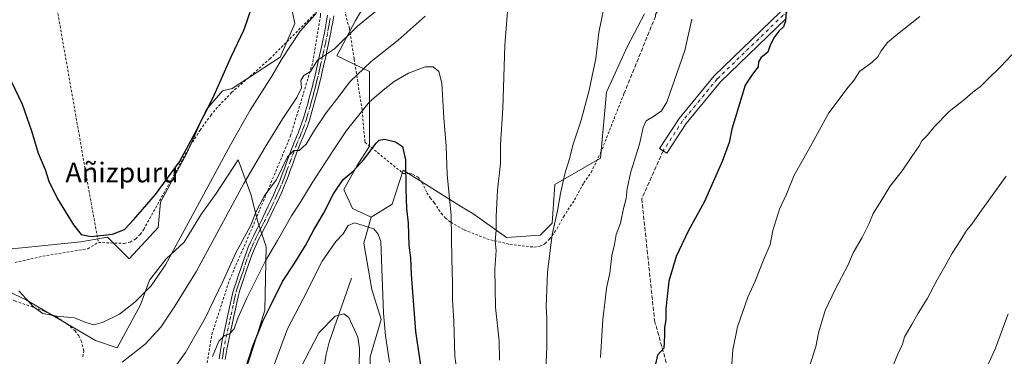
# Model space of a CAD drawing. Units: metres. Extents: x 603373 to 606798, y 4773170 to 4775536.
# Drawn here: x 605431 to 605829, y 4774692 to 4774829 of the extents above; entities that cross this region are included whole.
import ezdxf
from ezdxf.enums import TextEntityAlignment as Align

# ---------------------------------------------------------------- set-up
doc = ezdxf.new("R2010")
doc.units = ezdxf.units.M
doc.header["$MEASUREMENT"] = 0
for name, pattern in [('DGN Style 2', [1.648017, 0.98881, -0.659207]), ('DGN Style 3', [2.307223, 1.648017, -0.659207]), ('DGN Style 4', [2.638475, 1.318413, -0.659207, 0.001648, -0.659207])]:
    doc.linetypes.add(name, pattern=pattern)
for name, color, linetype, lineweight in [('Alambrada', 7, 'DGN Style 2', 0), ('Arbolado forestal CxS', 92, 'Continuous', 0), ('Camino Cxs', 7, 'Continuous', 0), ('Camino eje', 30, 'DGN Style 4', 13), ('Corriente natural lineal', 142, 'Continuous', 13), ('Curva de nivel maestra', 30, 'Continuous', 30), ('Curva de nivel normal', 30, 'Continuous', 0), ('Muro lineal', 1, 'DGN Style 3', 13), ('Pista pavimentada Cxs', 135, 'Continuous', 0), ('Pista pavimentada eje', 135, 'DGN Style 4', 0), ('Prado CxS', 92, 'Continuous', 0), ('Senda', 7, 'DGN Style 3', 0), ('Texto cartográfico', 7, 'Continuous', 0)]:
    doc.layers.add(name, color=color, linetype=linetype, lineweight=lineweight)
doc.styles.add('Style-Arial', font='txt')

# ---------------------------------------------------------------- blocks, each defined once
blk = doc.blocks.new('*U27')
at = {"layer": 'Prado CxS', "color": 92, "linetype": 'Continuous', "lineweight": 0}
for points in [[(605683.5343, 4774831.0109, 366.9936), (605676.6299, 4774817.9729, 366.5647), (605668.2193, 4774799.2857, 366.014), (605665.7307, 4774772.6441, 367.0061), (605647.2587, 4774761.9451, 363.862), (605646.2865, 4774746.3839, 364.5163), (605641.4263, 4774741.5215, 363.6218), (605627.8143, 4774740.5473, 360.5568), (605614.2039, 4774750.2747, 356.9943), (605609.6273, 4774752.8945, 355.7422), (605586.0099, 4774767.7809, 349.3702), (605581.6501, 4774754.0823, 347.2361), (605573.1501, 4774748.7301, 345.9594), (605565.6493, 4774752.2229, 347.4015), (605562.1475, 4774759.9893, 350.3636), (605567.5381, 4774769.7261, 350.976), (605572.3993, 4774777.5069, 351.2783), (605572.3993, 4774793.0683, 355.5639), (605572.3993, 4774807.6571, 360.2315), (605559.2715, 4774814.0691, 364.8164), (605566.8651, 4774828.3469, 366.697), (605571.6531, 4774836.3961, 367.991)], [(605539.9137, 4774839.0129, 373.355), (605542.2627, 4774827.1089, 371.9108), (605536.4287, 4774813.4931, 371.2236), (605516.9849, 4774800.8491, 374.3346), (605513.0957, 4774799.8771, 375.1794), (605506.4827, 4774792.2281, 375.6926), (605498.7047, 4774774.7223, 375.4503), (605488.0535, 4774754.8831, 374.8873), (605487.0389, 4774744.5713, 373.9719), (605475.3725, 4774731.9283, 373.6642), (605466.6215, 4774740.6815, 375.2033), (605455.9281, 4774738.7355, 374.4274), (605426.7623, 4774735.8185, 370.2847)], [(605404.1965, 4774729.2425, 361.1482), (605433.5671, 4774715.3947, 369.7202), (605461.7611, 4774698.8613, 369.1155), (605470.5111, 4774695.9425, 367.8713), (605479.9781, 4774713.3283, 370.175), (605483.5741, 4774723.3333, 371.3318), (605490.2953, 4774731.9343, 371.3843), (605497.5759, 4774738.6087, 370.3977), (605504.4027, 4774749.7443, 370.0041), (605510.4893, 4774758.3737, 369.5803), (605519.4287, 4774771.9487, 368.8349), (605524.6301, 4774757.6443, 364.0887), (605527.2307, 4774747.2413, 360.5769), (605530.7877, 4774736.7915, 357.2116), (605530.2085, 4774711.1963, 351.8089), (605525.7955, 4774696.7833, 351.0274), (605518.1483, 4774673.5725, 351.0717)]]:
    blk.add_polyline3d(points, dxfattribs=at)

msp = doc.modelspace()

# ---------------------------------------------------------------- linework, layer by layer
at = {"layer": 'Alambrada', "color": 7, "linetype": 'DGN Style 2', "lineweight": 0}
for points in [[(605444.1301, 4774844.8301, 378.8034), (605444.7801, 4774841.3401, 378.7422), (605445.4801, 4774837.6101, 378.5692), (605459.1401, 4774759.5101, 376.1309), (605462.9601, 4774738.5101, 379.3151)], [(605561.8701, 4774834.0801, 377.447), (605564.3301, 4774825.1501, 371.4136), (605566.3101, 4774812.6801, 369.3288), (605569.5101, 4774791.8301, 356.5931), (605570.6401, 4774779.0701, 351.5834), (605586.0701, 4774766.4201, 352.495), (605588.5901, 4774766.4901, 352.4507), (605589.8901, 4774766.1701, 352.5907), (605592.1001, 4774764.9301, 352.4148), (605593.6601, 4774762.8601, 352.5481), (605595.6701, 4774758.5901, 355.371), (605596.9601, 4774756.5701, 356.8771), (605598.5701, 4774754.6501, 358.4951), (605601.4901, 4774750.2701, 359.8912), (605603.1301, 4774748.4101, 360.4023), (605605.3201, 4774746.6801, 360.3139), (605610.6701, 4774743.6001, 360.5536), (605619.8001, 4774739.9801, 361.7734), (605629.2101, 4774737.7301, 371.3081), (605638.8901, 4774736.6501, 380.626), (605641.2801, 4774737.0401, 383.6262), (605643.4401, 4774738.0601, 386.0556), (605645.1901, 4774739.9001, 387.1546), (605648.2601, 4774744.1801, 389.0502), (605650.8001, 4774748.9201, 390.1751), (605655.2801, 4774755.7501, 387.9728), (605658.9901, 4774762.6101, 389.4095), (605661.9801, 4774766.8401, 386.4987), (605665.8201, 4774774.7701, 387.2981), (605675.2301, 4774798.6701, 386.8581)], [(605462.9601, 4774738.5101, 379.3151), (605473.3501, 4774738.1501, 378.2474), (605475.8301, 4774738.6001, 382.9613), (605478.0501, 4774739.9901, 386.3374), (605479.8001, 4774741.7601, 388.0664), (605481.2501, 4774743.8201, 388.4674), (605500.0501, 4774777.6701, 383.2975), (605504.0301, 4774784.0101, 385.6281), (605508.3501, 4774789.9301, 386.6572), (605511.5501, 4774793.7701, 385.0141), (605516.7601, 4774799.1801, 381.7587), (605532.1901, 4774812.8001, 371.9833), (605552.3001, 4774833.0201, 381.4078)], [(605493.7301, 4774617.2401, 358.028), (605498.3001, 4774627.0901, 357.5296), (605500.8701, 4774632.0401, 358.974), (605501.5901, 4774638.9101, 361.6962), (605502.6401, 4774654.2501, 360.482), (605504.1701, 4774673.5801, 358.6275), (605508.8101, 4774701.3101, 364.4985), (605515.8901, 4774723.3201, 360.868), (605524.4201, 4774742.9201, 372.3343), (605540.5901, 4774781.6301, 362.9722), (605549.5801, 4774811.5201, 369.0825), (605552.6801, 4774830.3601, 379.4282), (605552.6401, 4774833.3601, 381.0321), (605552.3001, 4774833.0201, 381.4078)], [(605429.2801, 4774730.4301, 389.1302), (605440.4901, 4774732.9201, 384.3077), (605458.7101, 4774736.0001, 383.6253), (605462.9601, 4774738.5101, 379.3151)], [(605456.7101, 4774692.2901, 379.1715), (605457.0301, 4774694.7201, 382.5889), (605456.1201, 4774698.4101, 386.4416), (605455.0501, 4774700.6801, 389.6366), (605453.6001, 4774702.7201, 392.7888), (605450.7601, 4774705.2301, 394.2898), (605446.6401, 4774708.1001, 395.7349), (605441.1001, 4774710.7601, 393.9113), (605429.5101, 4774714.7701, 387.7552), (605420.7601, 4774718.0801, 387.7112), (605418.3301, 4774718.6301, 385.6263), (605413.2901, 4774718.5901, 381.3279), (605406.9401, 4774718.3001, 376.0366), (605403.6201, 4774717.3001, 367.7913), (605401.4401, 4774716.1801, 364.0951), (605399.3901, 4774714.7901, 362.5881), (605395.4401, 4774711.2401, 361.5598), (605392.0501, 4774707.5101, 360.9915), (605389.1101, 4774703.6101, 360.2276), (605386.1101, 4774698.7601, 359.7131), (605383.8101, 4774694.2701, 359.2515), (605383.1701, 4774691.9201, 359.3221)]]:
    msp.add_polyline3d(points, dxfattribs=at)
at = {"layer": 'Arbolado forestal CxS', "color": 92, "linetype": 'Continuous', "lineweight": 0}
for points in [[(605426.7623, 4774735.8185, 370.2847), (605455.9281, 4774738.7355, 374.4274), (605466.6215, 4774740.6815, 375.2033), (605475.3725, 4774731.9283, 373.6642), (605487.0389, 4774744.5713, 373.9719), (605488.0535, 4774754.8831, 374.8873), (605498.7047, 4774774.7223, 375.4503), (605506.4827, 4774792.2281, 375.6926), (605513.0957, 4774799.8771, 375.1794), (605516.9849, 4774800.8491, 374.3346), (605536.4287, 4774813.4931, 371.2236), (605542.2627, 4774827.1089, 371.9108), (605539.9137, 4774839.0129, 373.355)], [(605539.9137, 4774839.0129, 373.355), (605542.2627, 4774827.1089, 371.9108), (605536.4287, 4774813.4931, 371.2236), (605516.9849, 4774800.8491, 374.3346), (605513.0957, 4774799.8771, 375.1794), (605506.4827, 4774792.2281, 375.6926), (605498.7047, 4774774.7223, 375.4503), (605488.0535, 4774754.8831, 374.8873), (605487.0389, 4774744.5713, 373.9719), (605475.3725, 4774731.9283, 373.6642), (605466.6215, 4774740.6815, 375.2033), (605455.9281, 4774738.7355, 374.4274), (605426.7623, 4774735.8185, 370.2847)], [(605571.6531, 4774836.3961, 367.991), (605566.8651, 4774828.3469, 366.697), (605559.2715, 4774814.0691, 364.8164), (605572.3993, 4774807.6571, 360.2315), (605572.3993, 4774793.0683, 355.5639), (605572.3993, 4774777.5069, 351.2783), (605567.5381, 4774769.7261, 350.976), (605562.1475, 4774759.9893, 350.3636), (605565.6493, 4774752.2229, 347.4015), (605573.1501, 4774748.7301, 345.9594), (605570.1429, 4774738.2199, 344.3691), (605573.3939, 4774719.5269, 342.6781), (605577.1831, 4774707.2975, 343.6907), (605572.7429, 4774692.2503, 341.2416)], [(605573.1501, 4774748.7301, 345.9594), (605565.6493, 4774752.2229, 347.4015), (605562.1475, 4774759.9893, 350.3636), (605567.5381, 4774769.7261, 350.976), (605572.3993, 4774777.5069, 351.2783), (605572.3993, 4774793.0683, 355.5639), (605572.3993, 4774807.6571, 360.2315), (605559.2715, 4774814.0691, 364.8164), (605566.8651, 4774828.3469, 366.697), (605571.6531, 4774836.3961, 367.991)], [(605572.7429, 4774692.2503, 341.2416), (605577.1831, 4774707.2975, 343.6907), (605573.3939, 4774719.5269, 342.6781), (605570.1429, 4774738.2199, 344.3691), (605573.1501, 4774748.7301, 345.9594), (605581.6501, 4774754.0823, 347.2361), (605586.0099, 4774767.7809, 349.3702), (605609.6273, 4774752.8945, 355.7422), (605614.2039, 4774750.2747, 356.9943), (605627.8143, 4774740.5473, 360.5568), (605641.4263, 4774741.5215, 363.6218), (605646.2865, 4774746.3839, 364.5163), (605647.2587, 4774761.9451, 363.862), (605665.7307, 4774772.6441, 367.0061), (605668.2193, 4774799.2857, 366.014), (605676.6299, 4774817.9729, 366.5647), (605683.5343, 4774831.0109, 366.9936)], [(605683.5343, 4774831.0109, 366.9936), (605676.6299, 4774817.9729, 366.5647), (605668.2193, 4774799.2857, 366.014), (605665.7307, 4774772.6441, 367.0061), (605647.2587, 4774761.9451, 363.862), (605646.2865, 4774746.3839, 364.5163), (605641.4263, 4774741.5215, 363.6218), (605627.8143, 4774740.5473, 360.5568), (605614.2039, 4774750.2747, 356.9943), (605609.6273, 4774752.8945, 355.7422), (605586.0099, 4774767.7809, 349.3702), (605581.6501, 4774754.0823, 347.2361), (605573.1501, 4774748.7301, 345.9594)], [(605518.1483, 4774673.5725, 351.0717), (605525.7955, 4774696.7833, 351.0274), (605530.2085, 4774711.1963, 351.8089), (605530.7877, 4774736.7915, 357.2116), (605527.2307, 4774747.2413, 360.5769), (605524.6301, 4774757.6443, 364.0887), (605519.4287, 4774771.9487, 368.8349), (605510.4893, 4774758.3737, 369.5803), (605504.4027, 4774749.7443, 370.0041), (605497.5759, 4774738.6087, 370.3977), (605490.2953, 4774731.9343, 371.3843), (605483.5741, 4774723.3333, 371.3318), (605479.9781, 4774713.3283, 370.175), (605470.5111, 4774695.9425, 367.8713), (605461.7611, 4774698.8613, 369.1155), (605433.5671, 4774715.3947, 369.7202), (605404.1965, 4774729.2425, 361.1482)], [(605404.1965, 4774729.2425, 361.1482), (605433.5671, 4774715.3947, 369.7202), (605461.7611, 4774698.8613, 369.1155), (605470.5111, 4774695.9425, 367.8713), (605479.9781, 4774713.3283, 370.175), (605483.5741, 4774723.3333, 371.3318), (605490.2953, 4774731.9343, 371.3843), (605497.5759, 4774738.6087, 370.3977), (605504.4027, 4774749.7443, 370.0041), (605510.4893, 4774758.3737, 369.5803), (605519.4287, 4774771.9487, 368.8349), (605524.6301, 4774757.6443, 364.0887), (605527.2307, 4774747.2413, 360.5769), (605530.7877, 4774736.7915, 357.2116), (605530.2085, 4774711.1963, 351.8089), (605525.7955, 4774696.7833, 351.0274), (605518.1483, 4774673.5725, 351.0717)], [(605573.1501, 4774748.7301, 345.9594), (605570.1429, 4774738.2199, 344.3691), (605573.3939, 4774719.5269, 342.6781), (605577.1831, 4774707.2975, 343.6907), (605572.7429, 4774692.2503, 341.2416), (605571.6191, 4774623.9707, 333.2407), (605557.9769, 4774565.0871, 324.2704)], [(605573.1501, 4774748.7301, 345.9594), (605570.1429, 4774738.2199, 344.3691), (605573.3939, 4774719.5269, 342.6781), (605577.1831, 4774707.2975, 343.6907), (605572.7429, 4774692.2503, 341.2416), (605571.6191, 4774623.9707, 333.2407), (605557.9769, 4774565.0871, 324.2704)]]:
    msp.add_polyline3d(points, dxfattribs=at)
at = {"layer": 'Camino Cxs', "color": 7, "linetype": 'Continuous', "lineweight": 0}
msp.add_polyline3d([(605740.6901, 4774829.1501, 392.1269), (605714.2301, 4774803.5301, 394.1112), (605700.3601, 4774786.6401, 389.5834), (605692.5401, 4774774.6101, 390.7379), (605689.5801, 4774776.5301, 385.8838), (605697.5101, 4774788.7301, 383.3416), (605711.6401, 4774805.9301, 388.1016), (605738.3001, 4774831.7401, 388.2555)], dxfattribs=at)
msp.add_polyline3d([(605740.6901, 4774829.1501, 392.1269), (605714.2301, 4774803.5301, 394.1112), (605700.3601, 4774786.6401, 389.5834), (605692.5401, 4774774.6101, 390.7379), (605689.5801, 4774776.5301, 385.8838), (605697.5101, 4774788.7301, 383.3416), (605711.6401, 4774805.9301, 388.1016), (605738.3001, 4774831.7401, 388.2555)], dxfattribs=at)
at = {"layer": 'Camino eje', "color": 30, "linetype": 'DGN Style 4', "lineweight": 13}
msp.add_polyline3d([(605818.6133, 4774878.0667, 379.9936), (605814.0501, 4774869.4851, 376.1284), (605807.8251, 4774864.4801, 376.1239), (605804.9351, 4774862.2951, 376.4875), (605797.4301, 4774857.4401, 376.094), (605791.8701, 4774853.6501, 377.3221), (605788.2701, 4774852.0151, 376.7787), (605783.0551, 4774849.1351, 378.6563), (605781.4951, 4774848.3701, 379.3126), (605780.0351, 4774847.8851, 379.7096), (605778.8751, 4774847.6001, 379.9859), (605777.7901, 4774847.4951, 380.1679), (605775.5201, 4774847.4801, 378.9834), (605770.9051, 4774847.7751, 377.1828), (605764.3649, 4774847.3001, 382.2702), (605756.6101, 4774845.2551, 383.8998), (605754.4851, 4774843.5001, 379.5856), (605752.7201, 4774842.1101, 376.7921), (605745.5351, 4774835.7701, 378.1088), (605739.4951, 4774830.4451, 390.2178), (605712.9351, 4774804.7301, 391.7747), (605705.8701, 4774796.1301, 388.141), (605698.9351, 4774787.6851, 387.1259), (605691.0601, 4774775.5701, 388.334)], dxfattribs=at)
at = {"layer": 'Corriente natural lineal', "color": 142, "linetype": 'Continuous', "lineweight": 13}
msp.add_polyline3d([(605565.1401, 4774724.1001, 342.4969), (605556.1701, 4774698.1401, 339.3602), (605554.9401, 4774693.2901, 338.6627), (605554.1401, 4774688.3701, 337.9608), (605553.7701, 4774678.6801, 336.8211), (605554.8501, 4774648.8601, 333.3621), (605555.2501, 4774628.6401, 329.5665), (605555.0701, 4774623.2101, 328.9075), (605554.5001, 4774618.3401, 328.2426), (605553.4601, 4774613.5301, 327.7908), (605549.4201, 4774599.2101, 327.1502), (605547.8201, 4774590.5301, 325.7982), (605546.9701, 4774587.8501, 325.6824), (605538.8501, 4774555.0201, 321.714), (605532.3401, 4774529.7601, 319.9348), (605531.5601, 4774523.0401, 319.2403), (605531.0801, 4774520.6001, 318.7207), (605525.4201, 4774498.9301, 316.0395), (605523.3201, 4774488.6201, 315.9418), (605522.2501, 4774481.1801, 314.5787), (605521.8901, 4774473.7301, 313.3533), (605522.5501, 4774463.4501, 311.4948), (605523.7505, 4774453.1979, 311.1006)], dxfattribs=at)
at = {"layer": 'Curva de nivel maestra', "color": 30, "linetype": 'Continuous', "lineweight": 30, "flags": 128}
for points, elevation in [([(605423.27, 4774813.0501), (605432.12, 4774794.5401), (605436, 4774783.6401), (605438.58, 4774774.6701), (605441.42, 4774768.1001), (605442.97, 4774763.3001), (605446.47, 4774756.1501), (605452.91, 4774745.6801), (605456.04, 4774741.6901), (605460.09, 4774740.8801), (605468.69, 4774741.9001), (605473.56, 4774743.8001), (605477.22, 4774747.8401), (605486.03, 4774757.9101), (605495.77, 4774771.1601), (605502.21, 4774783.1601), (605509.16, 4774796.8901), (605516.62, 4774813.6801), (605521.8, 4774824.6801), (605526.58, 4774838.6101)], 375), ([(605740.71, 4774832.0101), (605740.51, 4774828.0101), (605739.66, 4774825.7801), (605737.82, 4774824.0401), (605735.73, 4774821.3101), (605734.2, 4774817.9801), (605733.35, 4774815.5801), (605730.48, 4774813.2801), (605729.52, 4774811.5801), (605729.4, 4774809.6001), (605727.16, 4774806.6801), (605724.21, 4774802.2001), (605718.87, 4774784.3401), (605717.67, 4774779.0401), (605714.93, 4774771.2301), (605707.61, 4774754.8501), (605701.27, 4774743.3401), (605696.28, 4774732.7901), (605693.34, 4774722.8101), (605692.12, 4774711.7001), (605692.13, 4774707.3701), (605691.61, 4774704.0201), (605691.65, 4774701.3301), (605691.51, 4774698.0401), (605691.3, 4774695.7901), (605688.8, 4774692.8601), (605686.82, 4774683.9101)], 375), ([(605521.24, 4774684.0601), (605525.35, 4774696.5501), (605529.35, 4774706.7101), (605532.73, 4774713.3601), (605537.27, 4774722.7501), (605541.97, 4774729.8901), (605546.58, 4774737.3201), (605549.98, 4774743.6901), (605553.82, 4774750.2101), (605557.87, 4774758.2401), (605561.88, 4774764.0301), (605565.88, 4774767.3601), (605570.21, 4774772.1301), (605575.21, 4774778.7601), (605576.37, 4774779.8901), (605578.48, 4774780.3501), (605582.95, 4774779.2601), (605585.74, 4774777.3201), (605587, 4774771.9001), (605587.14, 4774760.1501), (605587.46, 4774752.2201), (605588.09, 4774746.4001), (605588.34, 4774737.4301), (605588.98, 4774732.2701), (605589.24, 4774725.6101), (605591.02, 4774702.5201), (605593.11, 4774688.9401)], 350)]:
    msp.add_lwpolyline(points, dxfattribs=dict(at, elevation=elevation))
at = {"layer": 'Curva de nivel normal', "color": 30, "linetype": 'Continuous', "lineweight": 0, "flags": 128}
for points, elevation in [([(605561.6088, 4774844.0697), (605558.22, 4774842.63), (605553.6, 4774836.32), (605550.7, 4774830.92), (605544.5, 4774823.99), (605536.9, 4774812.52), (605532.97, 4774805.82), (605524.24, 4774792.02), (605516.31, 4774778.02), (605500.23, 4774748.03), (605490.11, 4774729.53), (605484.34, 4774721.03), (605477.74, 4774714.33), (605471.5, 4774709.54), (605464.9, 4774706.21), (605461.15, 4774705.26), (605457.92, 4774706.17), (605453.26, 4774707.98), (605446.22, 4774708.72), (605440.49, 4774709.78), (605436.71, 4774712.52), (605430.89, 4774719.02)], 370), ([(605472.55, 4774690.05), (605481.89, 4774697.37), (605488.24, 4774704.3), (605493.81, 4774712.77), (605502.6, 4774726.96), (605521.77, 4774762.36), (605530.38, 4774777.02), (605537.43, 4774788.75), (605543.1, 4774797.16), (605544.95, 4774801.15), (605544.69, 4774804.06), (605545.98, 4774806.06), (605548.66, 4774807.69), (605551.49, 4774812.27), (605555.16, 4774814.73), (605558.33, 4774816.86), (605567.59, 4774826.01), (605589.96, 4774844.35)], 365), ([(605668.16, 4774838.71), (605665.15, 4774823.43), (605663.85, 4774813.01), (605661.23, 4774800.1), (605657.97, 4774788.02), (605654.75, 4774778.36), (605653.07, 4774771.94), (605651.34, 4774766.36), (605649.6, 4774758.28), (605648.45, 4774751.36), (605646.3, 4774741.71), (605644.42, 4774726.51), (605644.14, 4774719.35), (605643.8, 4774712.78), (605644.05, 4774707.75), (605644.09, 4774696.24), (605643.53, 4774684.08)], 365), ([(605624.93, 4774690.88), (605624.81, 4774698.77), (605623.39, 4774712.26), (605623.12, 4774727.74), (605623.68, 4774735.33), (605623.18, 4774739), (605623.67, 4774743.56), (605623.58, 4774749.04), (605624.11, 4774759.67), (605625.33, 4774770.48), (605625.43, 4774778.13), (605626.37, 4774792.7), (605627.12, 4774818.28), (605628.53, 4774835.51)], 360), ([(605594.97, 4774830.05), (605584.02, 4774820.44), (605573.13, 4774811.68), (605564.52, 4774803.5), (605559.1, 4774796.31), (605554.94, 4774791.02), (605550.21, 4774784.02), (605546.9, 4774778.28), (605544.06, 4774775.8), (605541.88, 4774775.76), (605539.41, 4774773.14), (605534.96, 4774764.01), (605529.98, 4774757.24), (605526.62, 4774750.74), (605524.54, 4774745.52), (605518.42, 4774734.32), (605513.2, 4774722.7), (605506.05, 4774707.96), (605498.14, 4774694.06), (605491.39, 4774684.75)], 360), ([(605794.68, 4774829.9), (605785.06, 4774822.24), (605781.66, 4774819.37), (605779.11, 4774816.05), (605777.83, 4774813.68), (605775.34, 4774811.35), (605770.38, 4774807.69), (605768.05, 4774804.02), (605765.76, 4774801.36), (605757.93, 4774791.02), (605749.64, 4774775.69), (605744.02, 4774765.69), (605740.91, 4774758.02), (605738.09, 4774752.02), (605735.37, 4774743.36), (605734.23, 4774737.69), (605731.42, 4774731.03), (605728.28, 4774722.86), (605725.26, 4774716.37), (605721.08, 4774704.42), (605719.22, 4774695.12), (605718.68, 4774687.37)], 380), ([(605702.68, 4774828.91), (605699.81, 4774816.16), (605692.57, 4774795.33), (605690.43, 4774791.79), (605687.23, 4774789.55), (605684.21, 4774787.69), (605682.94, 4774785.02), (605681.52, 4774778.36), (605677.95, 4774767.1), (605676.48, 4774760.4), (605676.16, 4774756.32), (605675.12, 4774752.28), (605673.82, 4774746.32), (605672.15, 4774741.72), (605671.39, 4774737.73), (605670.3, 4774733.2), (605669.51, 4774726.09), (605668.22, 4774720.02), (605667.68, 4774715.13), (605666.67, 4774707.3), (605665.72, 4774692.03)], 370), ([(605831.84, 4774814.38), (605827.36, 4774809.57), (605821.89, 4774804.36), (605819.21, 4774801.64), (605816.14, 4774799.4), (605812.96, 4774796.56), (605806.65, 4774791.46), (605800.64, 4774785.5), (605797.78, 4774781.89), (605795.59, 4774779.69), (605794.28, 4774777.36), (605791.46, 4774773.36), (605787.65, 4774767.54), (605782.57, 4774761.16), (605779.42, 4774755.8), (605775.92, 4774750.19), (605774.18, 4774745.95), (605771.5, 4774740.49), (605767.84, 4774734.33), (605765.68, 4774729.21), (605760.74, 4774719.83), (605756.55, 4774711.02), (605753.8, 4774701.93), (605752.73, 4774696.34), (605750.33, 4774688.94)], 385), ([(605509.02, 4774692.37), (605511.61, 4774698.59), (605513.86, 4774700.87), (605515.88, 4774701.59), (605517.74, 4774703.64), (605519.3, 4774707.95), (605522.87, 4774716.03), (605530.4, 4774731.03), (605535.29, 4774739.27), (605541.02, 4774749.34), (605544.33, 4774754.47), (605549.24, 4774762.66), (605558.12, 4774776.19), (605563.19, 4774783.85), (605572.46, 4774795.39), (605577.94, 4774800.11), (605582.46, 4774803.62), (605588.27, 4774807.04), (605594.91, 4774809.53), (605598.18, 4774809.59), (605600.43, 4774807.72), (605601.71, 4774802.97), (605602.54, 4774788.97), (605603.4, 4774777.45), (605603.85, 4774766), (605605.44, 4774749.31), (605605.72, 4774731.76), (605605.99, 4774722.2), (605605.92, 4774715.42), (605606.46, 4774706.62), (605606.97, 4774692.46), (605608.1, 4774683.6)], 355), ([(605829.67, 4774765.3), (605819.72, 4774751.78), (605815.8, 4774745.96), (605813.58, 4774743.43), (605811.34, 4774739.64), (605807.74, 4774734.19), (605805.36, 4774729.71), (605801.68, 4774723.36), (605797.76, 4774715.67), (605794.01, 4774709.94), (605791.53, 4774705.37), (605788.53, 4774700.37), (605787.75, 4774697.37), (605785.78, 4774693.03), (605783.08, 4774686.37)], 390), ([(605580.49, 4774690.03), (605578.91, 4774700.7), (605578.06, 4774709.95), (605577.08, 4774738.89), (605576.01, 4774741.91), (605574.22, 4774744), (605566.4, 4774746.51), (605563.88, 4774745.4), (605561.8, 4774742.06), (605558.87, 4774738.94), (605553.33, 4774731.01), (605545.67, 4774715.66), (605539.41, 4774703.62), (605532.63, 4774685.37)], 345), ([(605544.58, 4774687.69), (605551.95, 4774701.96), (605558.58, 4774708.64), (605562.04, 4774709.61), (605564.16, 4774708.11), (605567.77, 4774700.15), (605568.36, 4774695.79), (605568.31, 4774688.62)], 340), ([(605822, 4774688.37), (605825.33, 4774695.7), (605830.36, 4774709.6)], 395)]:
    msp.add_lwpolyline(points, dxfattribs=dict(at, elevation=elevation))
at = {"layer": 'Muro lineal', "color": 1, "linetype": 'DGN Style 3', "lineweight": 13}
msp.add_polyline3d([(605675.2301, 4774798.6701, 386.8581), (605687.9201, 4774829.9101, 376.8137), (605688.0001, 4774830.7401, 375.0784), (605690.7401, 4774835.4001, 370.1003), (605691.6701, 4774838.8801, 369.4281), (605691.6001, 4774844.3001, 368.7793), (605689.7801, 4774849.3901, 368.1211), (605686.5401, 4774854.6401, 367.6719), (605677.9101, 4774866.1901, 367.5699), (605668.8401, 4774877.2201, 366.9738), (605655.3901, 4774895.0601, 365.9636), (605654.1201, 4774897.9101, 365.8448), (605653.5501, 4774900.4401, 365.6594), (605651.1001, 4774913.8401, 365.843), (605646.6001, 4774938.5401, 366.355), (605644.8901, 4774942.6601, 366.1993), (605642.4201, 4774944.4101, 366.1895), (605639.6201, 4774945.5401, 366.2344), (605635.1201, 4774945.9301, 366.3247), (605630.7601, 4774944.7701, 366.493), (605623.6001, 4774940.4001, 366.9072), (605590.3501, 4774914.8601, 370.6172), (605571.0301, 4774891.7201, 372.7215), (605567.8301, 4774888.4301, 373.2078)], dxfattribs=at)
at = {"layer": 'Pista pavimentada Cxs', "color": 135, "linetype": 'Continuous', "lineweight": 0}
for points in [[(605511.7501, 4774691.4701, 358.1812), (605512.1101, 4774693.9501, 358.1162), (605512.5201, 4774696.4401, 357.7344), (605513.0001, 4774698.9301, 359.1571), (605513.6001, 4774701.7301, 360.9965), (605514.1301, 4774704.1701, 361.9335), (605514.6701, 4774706.5901, 362.1691), (605515.1101, 4774708.6001, 361.2981), (605516.1901, 4774713.4201, 359.2204), (605516.5801, 4774715.2901, 359.3318), (605517.1101, 4774717.7401, 359.7415), (605517.7501, 4774720.0001, 360.157), (605518.5501, 4774722.3801, 360.4629), (605519.4401, 4774725.0051, 360.7531), (605520.3201, 4774727.6401, 361.6003), (605521.1201, 4774730.0101, 362.016), (605521.9301, 4774732.3801, 362.402), (605522.5901, 4774734.2101, 362.8678), (605523.5001, 4774736.5701, 363.6797), (605524.5201, 4774738.9101, 366.4961), (605525.5701, 4774741.0801, 370.4594), (605526.7101, 4774743.3101, 374.0287), (605527.8501, 4774745.5101, 376.4406), (605528.9501, 4774747.7301, 378.4196), (605529.4001, 4774748.6501, 378.9572), (605530.4901, 4774750.9001, 380.4988), (605531.5701, 4774753.1501, 382.0849), (605532.6401, 4774755.4001, 382.9269), (605533.6901, 4774757.6601, 382.55), (605534.6901, 4774759.9201, 381.3496), (605535.6601, 4774762.2001, 380.5246), (605536.3201, 4774763.8501, 379.0156), (605537.2101, 4774766.1601, 377.3266), (605538.0901, 4774768.5001, 372.7473), (605538.9501, 4774770.8501, 366.0721), (605540.6901, 4774775.5501, 361.7069), (605541.5901, 4774777.8901, 361.4735), (605541.8801, 4774778.6401, 361.5057), (605543.7501, 4774783.2001, 362.0105), (605544.6501, 4774785.4901, 362.2576), (605545.0101, 4774786.4701, 362.3388), (605545.7901, 4774788.7901, 362.7155), (605546.5101, 4774791.1301, 363.1454), (605547.1801, 4774793.5001, 363.7438), (605547.3601, 4774794.1101, 363.9703), (605548.0101, 4774796.5001, 365.707), (605548.6501, 4774798.8801, 366.913), (605549.2701, 4774801.2601, 367.2252), (605549.8701, 4774803.6501, 367.5515), (605550.4601, 4774806.0501, 368.2658), (605550.6601, 4774806.8801, 368.5184), (605551.2301, 4774809.2801, 368.7855), (605551.7801, 4774811.6901, 368.6855), (605552.3201, 4774814.1101, 368.4697), (605552.8401, 4774816.5201, 368.7047), (605553.3601, 4774818.9401, 369.358), (605553.7701, 4774820.9001, 369.763), (605554.2501, 4774823.3101, 370.8761), (605554.7101, 4774825.7301, 373.7056), (605555.1401, 4774828.1401, 375.6754), (605555.5401, 4774830.5601, 376.0573)], [(605511.7501, 4774691.4701, 358.1812), (605512.1101, 4774693.9501, 358.1162), (605512.5201, 4774696.4401, 357.7344), (605513.0001, 4774698.9301, 359.1571), (605513.6001, 4774701.7301, 360.9965), (605514.1301, 4774704.1701, 361.9335), (605514.6701, 4774706.5901, 362.1691), (605515.1101, 4774708.6001, 361.2981), (605516.1901, 4774713.4201, 359.2204), (605516.5801, 4774715.2901, 359.3318), (605517.1101, 4774717.7401, 359.7415), (605517.7501, 4774720.0001, 360.157), (605518.5501, 4774722.3801, 360.4629), (605519.4401, 4774725.0051, 360.7531), (605520.3201, 4774727.6401, 361.6003), (605521.1201, 4774730.0101, 362.016), (605521.9301, 4774732.3801, 362.402), (605522.5901, 4774734.2101, 362.8678), (605523.5001, 4774736.5701, 363.6797), (605524.5201, 4774738.9101, 366.4961), (605525.5701, 4774741.0801, 370.4594), (605526.7101, 4774743.3101, 374.0287), (605527.8501, 4774745.5101, 376.4406), (605528.9501, 4774747.7301, 378.4196), (605529.4001, 4774748.6501, 378.9572), (605530.4901, 4774750.9001, 380.4988), (605531.5701, 4774753.1501, 382.0849), (605532.6401, 4774755.4001, 382.9269), (605533.6901, 4774757.6601, 382.55), (605534.6901, 4774759.9201, 381.3496), (605535.6601, 4774762.2001, 380.5246), (605536.3201, 4774763.8501, 379.0156), (605537.2101, 4774766.1601, 377.3266), (605538.0901, 4774768.5001, 372.7473), (605538.9501, 4774770.8501, 366.0721), (605540.6901, 4774775.5501, 361.7069), (605541.5901, 4774777.8901, 361.4735), (605541.8801, 4774778.6401, 361.5057), (605543.7501, 4774783.2001, 362.0105), (605544.6501, 4774785.4901, 362.2576), (605545.0101, 4774786.4701, 362.3388), (605545.7901, 4774788.7901, 362.7155), (605546.5101, 4774791.1301, 363.1454), (605547.1801, 4774793.5001, 363.7438), (605547.3601, 4774794.1101, 363.9703), (605548.0101, 4774796.5001, 365.707), (605548.6501, 4774798.8801, 366.913), (605549.2701, 4774801.2601, 367.2252), (605549.8701, 4774803.6501, 367.5515), (605550.4601, 4774806.0501, 368.2658), (605550.6601, 4774806.8801, 368.5184), (605551.2301, 4774809.2801, 368.7855), (605551.7801, 4774811.6901, 368.6855), (605552.3201, 4774814.1101, 368.4697), (605552.8401, 4774816.5201, 368.7047), (605553.3601, 4774818.9401, 369.358), (605553.7701, 4774820.9001, 369.763), (605554.2501, 4774823.3101, 370.8761), (605554.7101, 4774825.7301, 373.7056), (605555.1401, 4774828.1401, 375.6754), (605555.5401, 4774830.5601, 376.0573)], [(605558.0101, 4774830.1701, 373.938), (605557.6001, 4774827.7201, 373.2608), (605557.1701, 4774825.2701, 371.7171), (605556.7101, 4774822.8401, 369.8549), (605556.2201, 4774820.4001, 370.5373), (605555.8101, 4774818.4201, 371.1047), (605555.2901, 4774815.9901, 371.4602), (605554.7601, 4774813.5701, 371.5564), (605554.2201, 4774811.1401, 371.1481), (605553.6601, 4774808.7201, 370.5271), (605553.0901, 4774806.3001, 369.4708), (605552.8901, 4774805.4601, 368.9488), (605552.3001, 4774803.0401, 367.7076), (605551.6901, 4774800.6401, 368.1963), (605551.0601, 4774798.2401, 368.6566), (605550.4201, 4774795.8401, 367.3525), (605549.7601, 4774793.4501, 365.3792), (605549.5901, 4774792.8201, 364.862), (605548.9101, 4774790.4201, 362.903), (605548.1701, 4774788.0301, 361.5652), (605547.3701, 4774785.6401, 361.1949), (605546.9901, 4774784.6001, 361.1671), (605546.0701, 4774782.2701, 361.0507), (605545.1301, 4774779.9901, 360.8757), (605544.2001, 4774777.7101, 360.5823), (605543.0301, 4774774.6701, 360.2256), (605542.1601, 4774772.3301, 360.3368), (605541.3001, 4774769.9801, 363.5561), (605540.4301, 4774767.6301, 368.387), (605539.5501, 4774765.2701, 371.5394), (605538.6401, 4774762.9301, 375.1262), (605537.9701, 4774761.2501, 377.318), (605536.9901, 4774758.9301, 378.9764), (605535.9601, 4774756.6301, 379.8531), (605534.9001, 4774754.3401, 380.529), (605533.8301, 4774752.0701, 380.464), (605532.7401, 4774749.8101, 379.1653), (605531.6501, 4774747.5601, 377.5744), (605531.2001, 4774746.6201, 376.041), (605530.0801, 4774744.3801, 373.0514), (605528.9301, 4774742.1701, 371.388), (605527.8101, 4774739.9701, 369.6746), (605526.7901, 4774737.8701, 366.1456), (605525.8201, 4774735.6201, 365.2211), (605524.9301, 4774733.3301, 364.7196), (605524.2901, 4774731.5601, 364.3869), (605523.4901, 4774729.2001, 363.8215), (605522.6901, 4774726.8501, 362.3859), (605521.9001, 4774724.4901, 360.6909), (605521.7201, 4774723.9401, 360.4197), (605520.9101, 4774721.5901, 360.0101), (605520.1401, 4774719.2601, 360.1997), (605519.5401, 4774717.1301, 359.9734), (605519.0201, 4774714.7701, 359.017), (605518.6301, 4774712.8901, 358.26), (605518.0901, 4774710.4701, 358.0379), (605517.5501, 4774708.0601, 357.52), (605517.1101, 4774706.0501, 358.7161), (605516.5701, 4774703.6301, 360.0859), (605516.0401, 4774701.2001, 360.8169), (605515.4501, 4774698.4401, 360.8636), (605514.9801, 4774696.0101, 360.7754), (605514.5901, 4774693.5701, 360.89), (605514.2301, 4774691.1201, 360.0913)], [(605558.0101, 4774830.1701, 373.938), (605557.6001, 4774827.7201, 373.2608), (605557.1701, 4774825.2701, 371.7171), (605556.7101, 4774822.8401, 369.8549), (605556.2201, 4774820.4001, 370.5373), (605555.8101, 4774818.4201, 371.1047), (605555.2901, 4774815.9901, 371.4602), (605554.7601, 4774813.5701, 371.5564), (605554.2201, 4774811.1401, 371.1481), (605553.6601, 4774808.7201, 370.5271), (605553.0901, 4774806.3001, 369.4708), (605552.8901, 4774805.4601, 368.9488), (605552.3001, 4774803.0401, 367.7076), (605551.6901, 4774800.6401, 368.1963), (605551.0601, 4774798.2401, 368.6566), (605550.4201, 4774795.8401, 367.3525), (605549.7601, 4774793.4501, 365.3792), (605549.5901, 4774792.8201, 364.862), (605548.9101, 4774790.4201, 362.903), (605548.1701, 4774788.0301, 361.5652), (605547.3701, 4774785.6401, 361.1949), (605546.9901, 4774784.6001, 361.1671), (605546.0701, 4774782.2701, 361.0507), (605545.1301, 4774779.9901, 360.8757), (605544.2001, 4774777.7101, 360.5823), (605543.0301, 4774774.6701, 360.2256), (605542.1601, 4774772.3301, 360.3368), (605541.3001, 4774769.9801, 363.5561), (605540.4301, 4774767.6301, 368.387), (605539.5501, 4774765.2701, 371.5394), (605538.6401, 4774762.9301, 375.1262), (605537.9701, 4774761.2501, 377.318), (605536.9901, 4774758.9301, 378.9764), (605535.9601, 4774756.6301, 379.8531), (605534.9001, 4774754.3401, 380.529), (605533.8301, 4774752.0701, 380.464), (605532.7401, 4774749.8101, 379.1653), (605531.6501, 4774747.5601, 377.5744), (605531.2001, 4774746.6201, 376.041), (605530.0801, 4774744.3801, 373.0514), (605528.9301, 4774742.1701, 371.388), (605527.8101, 4774739.9701, 369.6746), (605526.7901, 4774737.8701, 366.1456), (605525.8201, 4774735.6201, 365.2211), (605524.9301, 4774733.3301, 364.7196), (605524.2901, 4774731.5601, 364.3869), (605523.4901, 4774729.2001, 363.8215), (605522.6901, 4774726.8501, 362.3859), (605521.9001, 4774724.4901, 360.6909), (605521.7201, 4774723.9401, 360.4197), (605520.9101, 4774721.5901, 360.0101), (605520.1401, 4774719.2601, 360.1997), (605519.5401, 4774717.1301, 359.9734), (605519.0201, 4774714.7701, 359.017), (605518.6301, 4774712.8901, 358.26), (605518.0901, 4774710.4701, 358.0379), (605517.5501, 4774708.0601, 357.52), (605517.1101, 4774706.0501, 358.7161), (605516.5701, 4774703.6301, 360.0859), (605516.0401, 4774701.2001, 360.8169), (605515.4501, 4774698.4401, 360.8636), (605514.9801, 4774696.0101, 360.7754), (605514.5901, 4774693.5701, 360.89), (605514.2301, 4774691.1201, 360.0913)]]:
    msp.add_polyline3d(points, dxfattribs=at)
at = {"layer": 'Pista pavimentada eje', "color": 135, "linetype": 'DGN Style 4', "lineweight": 0}
msp.add_polyline3d([(605556.5701, 4774829.1401, 374.4638), (605556.3701, 4774827.9301, 374.3745), (605556.1551, 4774826.7251, 373.719), (605555.9401, 4774825.5001, 372.6632), (605555.4801, 4774823.0751, 370.3164), (605554.9951, 4774820.6501, 370.0859), (605554.7901, 4774819.6701, 370.1669), (605554.5851, 4774818.6801, 370.1645), (605554.0651, 4774816.2551, 370.0458), (605553.8051, 4774815.0501, 369.9761), (605553.5401, 4774813.8401, 369.8296), (605553.0001, 4774811.4151, 369.3187), (605552.7201, 4774810.2051, 369.029), (605552.4451, 4774809.0001, 368.8357), (605552.1601, 4774807.7901, 368.9188), (605551.6751, 4774805.7551, 368.3764), (605551.3801, 4774804.5551, 368.0027), (605551.0851, 4774803.3451, 367.6331), (605550.7851, 4774802.1501, 367.4566), (605550.4801, 4774800.9501, 367.6568), (605550.1651, 4774799.7501, 367.7463), (605549.8551, 4774798.5601, 367.7293), (605549.5351, 4774797.3701, 367.5107), (605549.2151, 4774796.1701, 366.5294), (605548.8901, 4774794.9751, 365.5463), (605548.4951, 4774793.5463, 364.3645), (605547.7101, 4774790.7751, 362.5022), (605547.3401, 4774789.5801, 362.1383), (605546.9801, 4774788.4101, 361.9684), (605546.1901, 4774786.0551, 361.7531), (605545.9101, 4774785.2901, 361.713), (605545.3601, 4774783.8801, 361.6197), (605544.9101, 4774782.7351, 361.5131), (605544.4401, 4774781.5951, 361.4049), (605543.5101, 4774779.3201, 361.1105), (605543.0401, 4774778.1751, 360.9192), (605541.8601, 4774775.1101, 360.8533), (605540.5551, 4774771.5901, 362.7389), (605539.6951, 4774769.2401, 367.6861), (605539.2601, 4774768.0651, 370.7667), (605538.8201, 4774766.8951, 373.2288), (605538.3801, 4774765.7151, 374.9304), (605537.9351, 4774764.5601, 376.763), (605537.4801, 4774763.3901, 378.7069), (605536.8151, 4774761.7251, 379.547), (605536.3251, 4774760.5651, 379.8349), (605535.8401, 4774759.4251, 380.2072), (605535.3251, 4774758.2751, 380.6978), (605534.8251, 4774757.1451, 381.1824), (605533.7701, 4774754.8701, 381.6743), (605533.2351, 4774753.7351, 381.7659), (605532.7001, 4774752.6101, 381.7528), (605532.1601, 4774751.4851, 380.9298), (605531.6151, 4774750.3551, 379.9726), (605530.4125, 4774747.8751, 378.1533), (605530.0751, 4774747.1751, 377.4443), (605529.5251, 4774746.0651, 376.0307), (605528.9651, 4774744.9451, 374.8884), (605528.3901, 4774743.8401, 374.0639), (605527.8201, 4774742.7401, 373.5252), (605527.2601, 4774741.6401, 372.2559), (605526.6901, 4774740.5251, 370.2126), (605525.6551, 4774738.3901, 366.3187), (605525.1451, 4774737.2201, 364.6634), (605524.6601, 4774736.0951, 364.4149), (605524.2051, 4774734.9151, 364.1178), (605523.7601, 4774733.7701, 363.7606), (605523.1101, 4774731.9701, 363.1769), (605522.7051, 4774730.7851, 362.7894), (605521.9051, 4774728.4301, 362.2618), (605521.5051, 4774727.2451, 361.9527), (605521.1101, 4774726.0651, 361.3236), (605520.6475, 4774724.6763, 360.7366), (605520.1301, 4774723.1651, 360.2875), (605519.7301, 4774721.9851, 360.1903), (605519.3451, 4774720.8201, 360.2083), (605518.9451, 4774719.6301, 360.1345), (605518.3251, 4774717.4351, 359.7685), (605518.0601, 4774716.2101, 359.2725), (605517.8001, 4774715.0301, 358.7929), (605517.4101, 4774713.1551, 358.1357), (605516.3301, 4774708.3301, 359.3949), (605515.8901, 4774706.3201, 360.3484), (605515.3501, 4774703.9001, 360.9155), (605514.8201, 4774701.4651, 360.8135), (605514.2251, 4774698.6851, 359.9238), (605513.7501, 4774696.2251, 359.2339), (605513.5451, 4774694.9801, 359.1849), (605513.3501, 4774693.7601, 359.1058), (605513.1701, 4774692.5201, 359.0139), (605512.9901, 4774691.2951, 358.4247)], dxfattribs=at)
at = {"layer": 'Prado CxS', "color": 92, "linetype": 'Continuous', "lineweight": 0}
for points in [[(605539.9137, 4774839.0129, 373.355), (605542.2627, 4774827.1089, 371.9108), (605536.4287, 4774813.4931, 371.2236), (605516.9849, 4774800.8491, 374.3346), (605513.0957, 4774799.8771, 375.1794), (605506.4827, 4774792.2281, 375.6926), (605498.7047, 4774774.7223, 375.4503), (605488.0535, 4774754.8831, 374.8873), (605487.0389, 4774744.5713, 373.9719), (605475.3725, 4774731.9283, 373.6642), (605466.6215, 4774740.6815, 375.2033), (605455.9281, 4774738.7355, 374.4274), (605426.7623, 4774735.8185, 370.2847)], [(605573.1501, 4774748.7301, 345.9594), (605565.6493, 4774752.2229, 347.4015), (605562.1475, 4774759.9893, 350.3636), (605567.5381, 4774769.7261, 350.976), (605572.3993, 4774777.5069, 351.2783), (605572.3993, 4774793.0683, 355.5639), (605572.3993, 4774807.6571, 360.2315), (605559.2715, 4774814.0691, 364.8164), (605566.8651, 4774828.3469, 366.697), (605571.6531, 4774836.3961, 367.991)], [(605683.5343, 4774831.0109, 366.9936), (605676.6299, 4774817.9729, 366.5647), (605668.2193, 4774799.2857, 366.014), (605665.7307, 4774772.6441, 367.0061), (605647.2587, 4774761.9451, 363.862), (605646.2865, 4774746.3839, 364.5163), (605641.4263, 4774741.5215, 363.6218), (605627.8143, 4774740.5473, 360.5568), (605614.2039, 4774750.2747, 356.9943), (605609.6273, 4774752.8945, 355.7422), (605586.0099, 4774767.7809, 349.3702), (605581.6501, 4774754.0823, 347.2361), (605573.1501, 4774748.7301, 345.9594)], [(605404.1965, 4774729.2425, 361.1482), (605433.5671, 4774715.3947, 369.7202), (605461.7611, 4774698.8613, 369.1155), (605470.5111, 4774695.9425, 367.8713), (605479.9781, 4774713.3283, 370.175), (605483.5741, 4774723.3333, 371.3318), (605490.2953, 4774731.9343, 371.3843), (605497.5759, 4774738.6087, 370.3977), (605504.4027, 4774749.7443, 370.0041), (605510.4893, 4774758.3737, 369.5803), (605519.4287, 4774771.9487, 368.8349), (605524.6301, 4774757.6443, 364.0887), (605527.2307, 4774747.2413, 360.5769), (605530.7877, 4774736.7915, 357.2116), (605530.2085, 4774711.1963, 351.8089), (605525.7955, 4774696.7833, 351.0274), (605518.1483, 4774673.5725, 351.0717)]]:
    msp.add_polyline3d(points, dxfattribs=at)
at = {"layer": 'Senda', "color": 7, "linetype": 'DGN Style 3', "lineweight": 0}
msp.add_polyline3d([(605691.0601, 4774775.5701, 388.334), (605682.4201, 4774756.1601, 391.3543), (605684.6105, 4774735.4171, 386.3532), (605687.587, 4774706.9743, 392.9685), (605694.2016, 4774683.1618, 391.6768), (605697.8553, 4774674.189, 391.8844)], dxfattribs=at)

# ---------------------------------------------------------------- block references
at = {"layer": 'Prado CxS', "color": 92, "linetype": 'Continuous', "lineweight": 0}
msp.add_blockref('*U27', (0, 0), dxfattribs=at)

# ---------------------------------------------------------------- texts
at = {"layer": 'Texto cartográfico', "color": 7, "linetype": 'Continuous', "lineweight": 0, "style": 'Style-Arial'}
msp.add_text('Añizpuru', height=8, dxfattribs=at).set_placement((605472.4959, 4774766.8401), align=Align.MIDDLE_CENTER)

doc.saveas('drawing.dxf')
